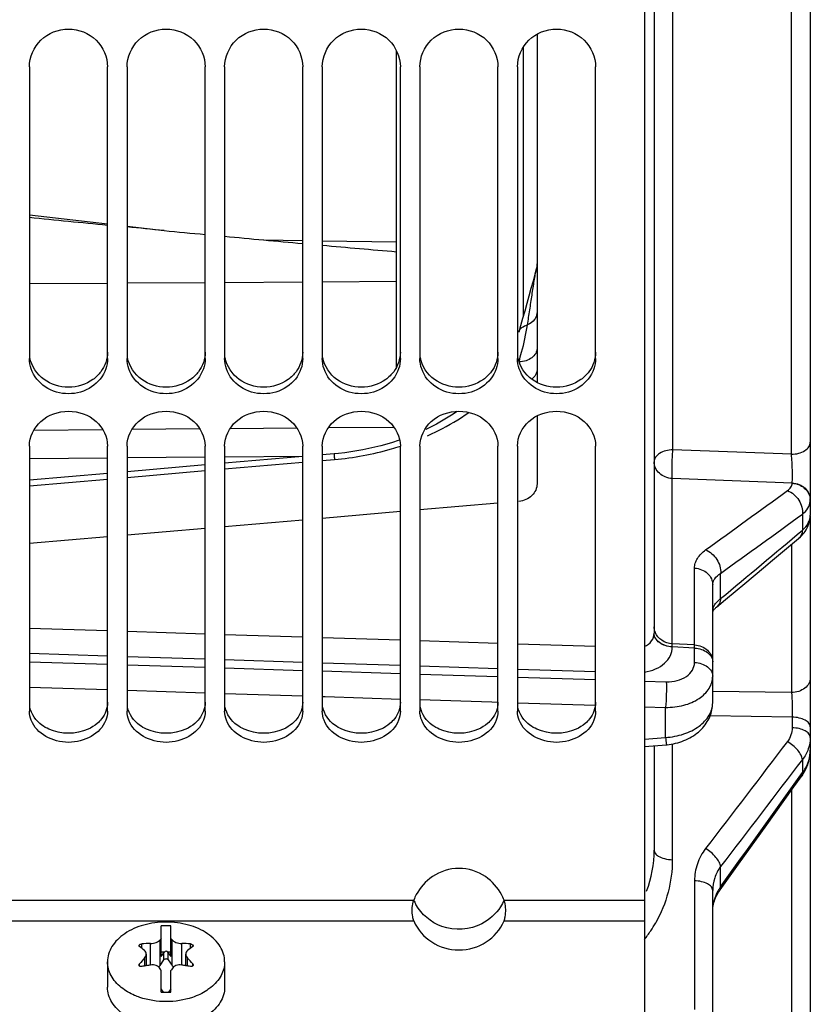
# Model space of a CAD drawing. Units: millimetres. Extents: x 0 to 594, y 0 to 420.
# Drawn here: x 100 to 120, y 222 to 248 of the extents above; entities that cross this region are included whole.
import ezdxf

# ---------------------------------------------------------------- set-up
doc = ezdxf.new("R2010")
doc.units = ezdxf.units.MM
doc.header["$LTSCALE"] = 32.67
doc.layers.get('0').update_dxf_attribs({"linetype": 'CONTINUOUS'})
for name, color, linetype in [('02___PRT_ALL_AXES', 7, 'CONTINUOUS'), ('AXES', 7, 'CONTINUOUS'), ('SOLIDES', 7, 'CONTINUOUS')]:
    doc.layers.add(name, color=color, linetype=linetype)

msp = doc.modelspace()

# ---------------------------------------------------------------- linework, layer by layer
at = {"color": 7, "linetype": 'CONTINUOUS'}
for p, q in [((115.718594, 318.747245), (115.718594, 221.992421)), ((99.968594, 246.335489), (99.968594, 238.865321)), ((101.968594, 238.865321), (101.968594, 246.335489)), ((102.468594, 246.335489), (102.468594, 238.865321)), ((104.468594, 238.865321), (104.468594, 246.335489)), ((104.968594, 246.335489), (104.968594, 238.865321)), ((106.968594, 238.865321), (106.968594, 246.335489)), ((107.468594, 246.335489), (107.468594, 238.865321)), ((109.468594, 238.865321), (109.468594, 246.335489)), ((109.968594, 246.335489), (109.968594, 238.865321)), ((111.968594, 238.865321), (111.968594, 246.335489)), ((112.468594, 246.335489), (112.468594, 238.865321)), ((114.468594, 238.865321), (114.468594, 246.335489)), ((99.968594, 236.626533), (99.968594, 229.843671)), ((101.968594, 229.843671), (101.968594, 236.626533)), ((102.468594, 236.626533), (102.468594, 229.843671)), ((104.468594, 229.843671), (104.468594, 236.626533)), ((104.968594, 236.626533), (104.968594, 229.843671)), ((106.968594, 229.843671), (106.968594, 236.626533)), ((107.468594, 236.626533), (107.468594, 229.843671)), ((109.468594, 229.843671), (109.468594, 236.626533)), ((109.968594, 236.626533), (109.968594, 229.843671)), ((111.968594, 229.843671), (111.968594, 236.626533)), ((112.468594, 236.626533), (112.468594, 229.843671)), ((114.468594, 229.843671), (114.468594, 236.626533)), ((103.343594, 223.556151), (103.343594, 224.341062)), ((103.593594, 223.556151), (103.593594, 224.341062)), ((102.961969, 223.624022), (102.961969, 223.325097)), ((103.425641, 223.668578), (103.343594, 223.668578)), ((103.343594, 223.556151), (103.41195, 223.655686)), ((103.593594, 223.668578), (103.511547, 223.668578)), ((103.525238, 223.655686), (103.593594, 223.556151)), ((103.975219, 223.325099), (103.975219, 223.624022)), ((103.316858, 223.333687), (103.41195, 223.472151)), ((103.525238, 223.472151), (103.62033, 223.333687)), ((103.343594, 222.645745), (103.343594, 223.199557)), ((103.593594, 222.645745), (103.593594, 223.199557)), ((103.40274, 222.645809), (103.343594, 222.731932)), ((103.343594, 222.645745), (103.40274, 222.645809)), ((103.40274, 222.645809), (103.534448, 222.645809)), ((103.593594, 222.731932), (103.534448, 222.645809)), ((103.534448, 222.645809), (103.593594, 222.645745))]:
    msp.add_line(p, q, dxfattribs=at)
at = {"color": 9, "linetype": 'CONTINUOUS'}
for p, q in [((97.125064, 225.005323), (109.812124, 225.005323)), ((112.125064, 225.005323), (115.718594, 225.005323)), ((97.12543, 224.474471), (109.811758, 224.474471)), ((112.12543, 224.474471), (115.718594, 224.474471)), ((102.844343, 223.772763), (102.844343, 223.88255)), ((103.068493, 223.341575), (103.068493, 223.893205)), ((103.316858, 223.333687), (103.316858, 223.990569)), ((103.62033, 223.333687), (103.62033, 223.990569)), ((103.868695, 223.341575), (103.868695, 223.893205)), ((104.092845, 223.772763), (104.092845, 223.88255)), ((103.41195, 223.472151), (103.41195, 223.655686)), ((103.525238, 223.472151), (103.525238, 223.655686)), ((102.787699, 223.317217), (102.787699, 223.370906)), ((102.916757, 223.520025), (102.916757, 223.317416)), ((104.020431, 223.317413), (104.020431, 223.520025)), ((104.149489, 223.317219), (104.149489, 223.370906))]:
    msp.add_line(p, q, dxfattribs=at)
at = {"color": 7, "linetype": 'CONTINUOUS'}
for centre, radius, start, end in [((111.04157, 224.518592), 1.322287, 151.8021446, 158.4016244), ((110.89577, 224.518649), 1.322125, 21.5985021, 28.1810569), ((103.468594, 220.899518), 3.443814, 87.9198799, 92.0801201), ((100.735754, 221.065682), 3.431378, 50.5350959, 53.2736083), ((103.19398, 218.890252), 5.004526, 91.4368253, 94.0061748), ((106.189688, 221.704963), 3.671123, 140.8290873, 141.4944566), ((100.7475, 221.704963), 3.671123, 38.5055434, 39.1709127), ((103.743208, 218.890252), 5.004526, 85.9938252, 88.5631747), ((106.152698, 221.127847), 3.35241, 126.6941316, 129.4971642), ((107.345354, 219.556814), 5.943022, 138.1742087, 140.0755838), ((103.807858, 218.204035), 5.190467, 99.3793486, 100.6979611), ((103.809617, 218.193466), 5.201182, 98.1920445, 99.3794844), ((103.127571, 218.193466), 5.201182, 80.6205213, 81.8079556), ((103.12933, 218.204035), 5.190467, 79.3020389, 80.6206571), ((99.65866, 219.61465), 5.854656, 39.9100658, 41.8401416), ((97.599428, 219.790651), 6.679527, 30.6872379, 31.1336748), ((109.33776, 219.790651), 6.679527, 148.8663252, 149.3127621)]:
    msp.add_arc(centre, radius, start, end, dxfattribs=at)
at = {"color": 9, "linetype": 'CONTINUOUS'}
msp.add_arc((110.835774, 225.428956), 1.107847, 202.4819688, 208.8725933, dxfattribs=at)
at = {"color": 7, "linetype": 'CONTINUOUS'}
for centre, major_axis, ratio, start_param, end_param in [((110.968594, 224.929177), (1.25, 0), 0.960250124, -2.753068437, -0.388524217), ((103.468594, 223.60442), (0, 0.088321), 0.70764486, -0.757693784, 0.757693784)]:
    msp.add_ellipse(centre, major_axis=major_axis, ratio=ratio, start_param=start_param, end_param=end_param, dxfattribs=at)
for points, knots in [([(99.968594, 246.335489), (99.968594, 246.582052), (100.195144, 247.100325), (100.968594, 247.396503), (101.742044, 247.100325), (101.968594, 246.582052), (101.968594, 246.335489)], [0, 0, 0, 0, 0.246399696, 0.5, 0.753600304, 1, 1, 1, 1]), ([(102.468594, 246.335489), (102.468594, 246.582052), (102.695144, 247.100325), (103.468594, 247.396503), (104.242044, 247.100325), (104.468594, 246.582052), (104.468594, 246.335489)], [0, 0, 0, 0, 0.246399696, 0.5, 0.753600304, 1, 1, 1, 1]), ([(104.968594, 246.335489), (104.968594, 246.582052), (105.195144, 247.100325), (105.968594, 247.396503), (106.742044, 247.100325), (106.968594, 246.582052), (106.968594, 246.335489)], [0, 0, 0, 0, 0.246399696, 0.5, 0.753600304, 1, 1, 1, 1]), ([(107.468594, 246.335489), (107.468594, 246.582052), (107.695144, 247.100325), (108.468594, 247.396503), (109.242044, 247.100325), (109.468594, 246.582052), (109.468594, 246.335489)], [0, 0, 0, 0, 0.246399696, 0.5, 0.753600304, 1, 1, 1, 1]), ([(109.968594, 246.335489), (109.968594, 246.582052), (110.195144, 247.100325), (110.968594, 247.396503), (111.742044, 247.100325), (111.968594, 246.582052), (111.968594, 246.335489)], [0, 0, 0, 0, 0.246399696, 0.5, 0.753600304, 1, 1, 1, 1]), ([(112.468594, 246.335489), (112.468594, 246.582052), (112.695144, 247.100325), (113.468594, 247.396503), (114.242044, 247.100325), (114.468594, 246.582052), (114.468594, 246.335489)], [0, 0, 0, 0, 0.246399696, 0.5, 0.753600304, 1, 1, 1, 1]), ([(101.92275, 238.597491), (101.859077, 238.413751), (101.584972, 238.076551), (100.968594, 237.905583), (100.352216, 238.076551), (100.078111, 238.413751), (100.014437, 238.597491)], [0, 0, 0, 0, 0.242684705, 0.5, 0.757315295, 1, 1, 1, 1]), ([(104.42275, 238.597491), (104.359077, 238.413751), (104.084972, 238.076551), (103.468594, 237.905583), (102.852216, 238.076551), (102.578111, 238.413751), (102.514437, 238.597491)], [0, 0, 0, 0, 0.242684705, 0.5, 0.757315295, 1, 1, 1, 1]), ([(106.92275, 238.597491), (106.859077, 238.413751), (106.584972, 238.076551), (105.968594, 237.905583), (105.352216, 238.076551), (105.078111, 238.413751), (105.014437, 238.597491)], [0, 0, 0, 0, 0.242684705, 0.5, 0.757315295, 1, 1, 1, 1]), ([(109.42275, 238.597491), (109.359077, 238.413751), (109.084972, 238.076551), (108.468594, 237.905583), (107.852216, 238.076551), (107.578111, 238.413751), (107.514437, 238.597491)], [0, 0, 0, 0, 0.242684705, 0.5, 0.757315295, 1, 1, 1, 1]), ([(111.92275, 238.597491), (111.859077, 238.413751), (111.584972, 238.076551), (110.968594, 237.905583), (110.352216, 238.076551), (110.078111, 238.413751), (110.014437, 238.597491)], [0, 0, 0, 0, 0.242684705, 0.5, 0.757315295, 1, 1, 1, 1]), ([(114.42275, 238.597491), (114.359077, 238.413751), (114.084972, 238.076551), (113.468594, 237.905583), (112.852216, 238.076551), (112.578111, 238.413751), (112.514437, 238.597491)], [0, 0, 0, 0, 0.242684705, 0.5, 0.757315295, 1, 1, 1, 1]), ([(99.968594, 236.626533), (99.968594, 236.857512), (100.214545, 237.35037), (100.968594, 237.602119), (101.722643, 237.35037), (101.968594, 236.857512), (101.968594, 236.626533)], [0, 0, 0, 0, 0.239472708, 0.5, 0.760527292, 1, 1, 1, 1]), ([(102.468594, 236.626533), (102.468594, 236.857512), (102.714545, 237.35037), (103.468594, 237.602119), (104.222643, 237.35037), (104.468594, 236.857512), (104.468594, 236.626533)], [0, 0, 0, 0, 0.239472708, 0.5, 0.760527292, 1, 1, 1, 1]), ([(104.968594, 236.626533), (104.968594, 236.857512), (105.214545, 237.35037), (105.968594, 237.602119), (106.722643, 237.35037), (106.968594, 236.857512), (106.968594, 236.626533)], [0, 0, 0, 0, 0.239472708, 0.5, 0.760527292, 1, 1, 1, 1]), ([(107.468594, 236.626533), (107.468594, 236.857512), (107.714545, 237.35037), (108.468594, 237.602119), (109.222643, 237.35037), (109.468594, 236.857512), (109.468594, 236.626533)], [0, 0, 0, 0, 0.239472708, 0.5, 0.760527292, 1, 1, 1, 1]), ([(109.968594, 236.626533), (109.968594, 236.857512), (110.214545, 237.35037), (110.968594, 237.602119), (111.722643, 237.35037), (111.968594, 236.857512), (111.968594, 236.626533)], [0, 0, 0, 0, 0.239472708, 0.5, 0.760527292, 1, 1, 1, 1]), ([(112.468594, 236.626533), (112.468594, 236.857512), (112.714545, 237.35037), (113.468594, 237.602119), (114.222643, 237.35037), (114.468594, 236.857512), (114.468594, 236.626533)], [0, 0, 0, 0, 0.239472708, 0.5, 0.760527292, 1, 1, 1, 1]), ([(112.06117, 225.143035), (111.963937, 225.324486), (111.659042, 225.67317), (110.968871, 225.892015), (110.278568, 225.67346), (109.97351, 225.324842), (109.87621, 225.143396)], [0, 0, 0, 0, 0.232024342, 0.499973362, 0.767945331, 1, 1, 1, 1]), ([(109.811758, 224.474471), (109.797918, 224.506937), (109.762672, 224.665177), (109.765153, 224.831695), (109.795756, 224.953596)], [0, 0, 0, 0, 0.219241043, 1, 1, 1, 1]), ([(109.795756, 224.953596), (109.798029, 224.96265), (109.802896, 224.980089), (109.808887, 224.997183), (109.812124, 225.005323)], [0, 0, 0, 0, 0.515884689, 1, 1, 1, 1]), ([(112.141432, 224.953596), (112.139159, 224.96265), (112.134292, 224.980089), (112.128301, 224.997183), (112.125064, 225.005323)], [0, 0, 0, 0, 0.515884803, 1, 1, 1, 1]), ([(112.12543, 224.474471), (112.13927, 224.506937), (112.174516, 224.665177), (112.172035, 224.831695), (112.141432, 224.953596)], [0, 0, 0, 0, 0.219240976, 1, 1, 1, 1]), ([(102.787699, 223.815933), (102.785958, 223.817229), (102.779982, 223.822439), (102.776394, 223.830569), (102.776396, 223.836333)], [0, 0, 0, 0, 0.273579587, 1, 1, 1, 1]), ([(102.776396, 223.836333), (102.776398, 223.841951), (102.782918, 223.858342), (102.808223, 223.875696), (102.831593, 223.881656), (102.844343, 223.88255)], [0, 0, 0, 0, 0.19159164, 0.564100881, 1, 1, 1, 1]), ([(103.068493, 223.893205), (103.118336, 223.894458), (103.191255, 223.907786), (103.273148, 223.948537), (103.305085, 223.975773), (103.316858, 223.990569)], [0, 0, 0, 0, 0.547562718, 0.792336159, 1, 1, 1, 1]), ([(103.62033, 223.990569), (103.632105, 223.975771), (103.664044, 223.948533), (103.745939, 223.907785), (103.818855, 223.894458), (103.868695, 223.893205)], [0, 0, 0, 0, 0.207692173, 0.452466323, 1, 1, 1, 1]), ([(104.092845, 223.88255), (104.101439, 223.881947), (104.128164, 223.877266), (104.16079, 223.856093), (104.160792, 223.836329)], [0, 0, 0, 0, 0.303586841, 1, 1, 1, 1]), ([(104.160792, 223.836329), (104.160793, 223.830566), (104.157205, 223.822437), (104.151229, 223.817229), (104.149489, 223.815933)], [0, 0, 0, 0, 0.726420952, 1, 1, 1, 1]), ([(102.961969, 223.624022), (102.961969, 223.640945), (102.953758, 223.676176), (102.930463, 223.703476), (102.916757, 223.714754)], [0, 0, 0, 0, 0.488087922, 1, 1, 1, 1]), ([(102.916757, 223.520025), (102.93037, 223.535226), (102.952622, 223.567392), (102.961969, 223.605992), (102.961969, 223.624022)], [0, 0, 0, 0, 0.530900465, 1, 1, 1, 1]), ([(103.425641, 223.668578), (103.424241, 223.667679), (103.419097, 223.664062), (103.414569, 223.6595), (103.41195, 223.655686)], [0, 0, 0, 0, 0.26444002, 1, 1, 1, 1]), ([(103.525238, 223.655686), (103.524395, 223.656914), (103.52053, 223.661893), (103.515588, 223.665982), (103.511547, 223.668578)], [0, 0, 0, 0, 0.236767543, 1, 1, 1, 1]), ([(104.020431, 223.714754), (104.006725, 223.703476), (103.98343, 223.676176), (103.975219, 223.640946), (103.975219, 223.624022)], [0, 0, 0, 0, 0.511908192, 1, 1, 1, 1]), ([(103.975219, 223.624022), (103.975219, 223.605992), (103.984566, 223.567392), (104.006818, 223.535226), (104.020431, 223.520025)], [0, 0, 0, 0, 0.46909575, 1, 1, 1, 1]), ([(102.776396, 223.342613), (102.776396, 223.345042), (102.777456, 223.355329), (102.782661, 223.364887), (102.787699, 223.370906)], [0, 0, 0, 0, 0.236368408, 1, 1, 1, 1]), ([(102.844343, 223.304289), (102.836031, 223.302719), (102.819535, 223.301999), (102.796936, 223.308592), (102.780369, 223.322785), (102.776397, 223.336268), (102.776396, 223.342613)], [0, 0, 0, 0, 0.287852935, 0.551672168, 0.784106911, 1, 1, 1, 1]), ([(103.316858, 223.24421), (103.30587, 223.262401), (103.275615, 223.295959), (103.193244, 223.342068), (103.117189, 223.348586), (103.068493, 223.341575)], [0, 0, 0, 0, 0.227820582, 0.472574564, 1, 1, 1, 1]), ([(103.316858, 223.333687), (103.314181, 223.329788), (103.302227, 223.314011), (103.287516, 223.30041), (103.275471, 223.291392)], [0, 0, 0, 0, 0.239126807, 1, 1, 1, 1]), ([(103.525238, 223.472151), (103.519734, 223.480166), (103.501293, 223.492952), (103.468595, 223.49865), (103.435896, 223.492952), (103.417454, 223.480166), (103.41195, 223.472151)], [0, 0, 0, 0, 0.230039585, 0.499996303, 0.769949346, 1, 1, 1, 1]), ([(103.868695, 223.341575), (103.82, 223.348585), (103.743947, 223.342069), (103.661576, 223.295962), (103.631319, 223.262403), (103.62033, 223.24421)], [0, 0, 0, 0, 0.527413551, 0.772151512, 1, 1, 1, 1]), ([(103.661767, 223.291355), (103.65762, 223.294458), (103.642204, 223.306869), (103.628603, 223.32164), (103.62033, 223.333687)], [0, 0, 0, 0, 0.261668134, 1, 1, 1, 1]), ([(104.160792, 223.342608), (104.160791, 223.336263), (104.156817, 223.322782), (104.14025, 223.308591), (104.117651, 223.301999), (104.101157, 223.302719), (104.092845, 223.304289)], [0, 0, 0, 0, 0.215881638, 0.448327988, 0.712159051, 1, 1, 1, 1]), ([(104.149489, 223.370906), (104.15126, 223.368791), (104.157298, 223.360505), (104.160794, 223.350117), (104.160792, 223.342608)], [0, 0, 0, 0, 0.268682216, 1, 1, 1, 1])]:
    msp.add_open_spline(points, degree=3, knots=knots, dxfattribs=at)
at = {"color": 3, "linetype": 'CONTINUOUS'}
for points in [[(101.968594, 239.027643), (101.968594, 238.851056), (101.902934, 238.667853), (101.797312, 238.526337)], [(104.468594, 239.027643), (104.468594, 238.851056), (104.402934, 238.667853), (104.297312, 238.526337)], [(106.968594, 239.027643), (106.968594, 238.851056), (106.902934, 238.667853), (106.797312, 238.526337)], [(109.468594, 239.027643), (109.468594, 238.851056), (109.402934, 238.667853), (109.297312, 238.526337)], [(111.968594, 239.027643), (111.968594, 238.851056), (111.902934, 238.667853), (111.797312, 238.526337)], [(114.468594, 239.027643), (114.468594, 238.851056), (114.402934, 238.667853), (114.297312, 238.526337)], [(100.343147, 238.328489), (100.161306, 238.457664), (100.019315, 238.671273), (99.980639, 238.890946)], [(102.843147, 238.328489), (102.661306, 238.457664), (102.519315, 238.671273), (102.480639, 238.890946)], [(105.343147, 238.328489), (105.161306, 238.457664), (105.019315, 238.671273), (104.980639, 238.890946)], [(107.843147, 238.328489), (107.661306, 238.457664), (107.519315, 238.671273), (107.480639, 238.890946)], [(110.343147, 238.328489), (110.161306, 238.457664), (110.019315, 238.671273), (109.980639, 238.890946)], [(112.843147, 238.328489), (112.661306, 238.457664), (112.519315, 238.671273), (112.480639, 238.890946)], [(101.797312, 238.526337), (101.740756, 238.450562), (101.671125, 238.383247), (101.594041, 238.328489)], [(104.297312, 238.526337), (104.240756, 238.450562), (104.171125, 238.383247), (104.094041, 238.328489)], [(106.797312, 238.526337), (106.740756, 238.450562), (106.671125, 238.383247), (106.594041, 238.328489)], [(109.297312, 238.526337), (109.240756, 238.450562), (109.171125, 238.383247), (109.094041, 238.328489)], [(111.797312, 238.526337), (111.740756, 238.450562), (111.671125, 238.383247), (111.594041, 238.328489)], [(114.297312, 238.526337), (114.240756, 238.450562), (114.171125, 238.383247), (114.094041, 238.328489)], [(101.594041, 238.328489), (101.415893, 238.201937), (100.968594, 238.062182), (100.521295, 238.201937), (100.343147, 238.328489)], [(104.094041, 238.328489), (103.915893, 238.201937), (103.468594, 238.062182), (103.021295, 238.201937), (102.843147, 238.328489)], [(106.594041, 238.328489), (106.415893, 238.201937), (105.968594, 238.062182), (105.521295, 238.201937), (105.343147, 238.328489)], [(109.094041, 238.328489), (108.915893, 238.201937), (108.468594, 238.062182), (108.021295, 238.201937), (107.843147, 238.328489)], [(111.594041, 238.328489), (111.415893, 238.201937), (110.968594, 238.062182), (110.521295, 238.201937), (110.343147, 238.328489)], [(114.094041, 238.328489), (113.915893, 238.201937), (113.468594, 238.062182), (113.021295, 238.201937), (112.843147, 238.328489)], [(101.471455, 229.378105), (101.166672, 229.238486), (100.770516, 229.238486), (100.465733, 229.378105)], [(101.703076, 229.524772), (101.633905, 229.465052), (101.554537, 229.416164), (101.471455, 229.378105)], [(103.971455, 229.378105), (103.666672, 229.238486), (103.270516, 229.238486), (102.965733, 229.378105)], [(104.203076, 229.524772), (104.133905, 229.465052), (104.054537, 229.416164), (103.971455, 229.378105)], [(106.471455, 229.378105), (106.166672, 229.238486), (105.770516, 229.238486), (105.465733, 229.378105)], [(106.703076, 229.524772), (106.633905, 229.465052), (106.554537, 229.416164), (106.471455, 229.378105)], [(108.971455, 229.378105), (108.666672, 229.238486), (108.270516, 229.238486), (107.965733, 229.378105)], [(109.203076, 229.524772), (109.133905, 229.465052), (109.054537, 229.416164), (108.971455, 229.378105)], [(111.471455, 229.378105), (111.166672, 229.238486), (110.770516, 229.238486), (110.465733, 229.378105)], [(111.703076, 229.524772), (111.633905, 229.465052), (111.554537, 229.416164), (111.471455, 229.378105)], [(113.971455, 229.378105), (113.666672, 229.238486), (113.270516, 229.238486), (112.965733, 229.378105)], [(114.203076, 229.524772), (114.133905, 229.465052), (114.054537, 229.416164), (113.971455, 229.378105)]]:
    msp.add_open_spline(points, degree=3, dxfattribs=at)
at = {"color": 7, "linetype": 'CONTINUOUS'}
for points in [[(100.014437, 238.597491), (99.98478, 238.683073), (99.968594, 238.774746), (99.968594, 238.865321)], [(101.968594, 238.865321), (101.968594, 238.774746), (101.952408, 238.683073), (101.92275, 238.597491)], [(102.514437, 238.597491), (102.48478, 238.683073), (102.468594, 238.774746), (102.468594, 238.865321)], [(104.468594, 238.865321), (104.468594, 238.774746), (104.452408, 238.683073), (104.42275, 238.597491)], [(105.014437, 238.597491), (104.98478, 238.683073), (104.968594, 238.774746), (104.968594, 238.865321)], [(106.968594, 238.865321), (106.968594, 238.774746), (106.952408, 238.683073), (106.92275, 238.597491)], [(107.514437, 238.597491), (107.48478, 238.683073), (107.468594, 238.774746), (107.468594, 238.865321)], [(109.468594, 238.865321), (109.468594, 238.774746), (109.452408, 238.683073), (109.42275, 238.597491)], [(110.014437, 238.597491), (109.98478, 238.683073), (109.968594, 238.774746), (109.968594, 238.865321)], [(111.968594, 238.865321), (111.968594, 238.774746), (111.952408, 238.683073), (111.92275, 238.597491)], [(112.514437, 238.597491), (112.48478, 238.683073), (112.468594, 238.774746), (112.468594, 238.865321)], [(114.468594, 238.865321), (114.468594, 238.774746), (114.452408, 238.683073), (114.42275, 238.597491)], [(100.014437, 229.60499), (99.985058, 229.68049), (99.968594, 229.762656), (99.968594, 229.843671)], [(101.968594, 229.843671), (101.968594, 229.762656), (101.95213, 229.68049), (101.92275, 229.60499)], [(102.514437, 229.60499), (102.485058, 229.68049), (102.468594, 229.762656), (102.468594, 229.843671)], [(104.468594, 229.843671), (104.468594, 229.762656), (104.45213, 229.68049), (104.42275, 229.60499)], [(105.014437, 229.60499), (104.985058, 229.68049), (104.968594, 229.762656), (104.968594, 229.843671)], [(106.968594, 229.843671), (106.968594, 229.762656), (106.95213, 229.68049), (106.92275, 229.60499)], [(107.514437, 229.60499), (107.485058, 229.68049), (107.468594, 229.762656), (107.468594, 229.843671)], [(109.468594, 229.843671), (109.468594, 229.762656), (109.45213, 229.68049), (109.42275, 229.60499)], [(110.014437, 229.60499), (109.985058, 229.68049), (109.968594, 229.762656), (109.968594, 229.843671)], [(111.968594, 229.843671), (111.968594, 229.762656), (111.95213, 229.68049), (111.92275, 229.60499)], [(112.514437, 229.60499), (112.485058, 229.68049), (112.468594, 229.762656), (112.468594, 229.843671)], [(114.468594, 229.843671), (114.468594, 229.762656), (114.45213, 229.68049), (114.42275, 229.60499)], [(101.92275, 229.60499), (101.788796, 229.260749), (100.968594, 228.822115), (100.148392, 229.260749), (100.014437, 229.60499)], [(104.42275, 229.60499), (104.288796, 229.260749), (103.468594, 228.822115), (102.648392, 229.260749), (102.514437, 229.60499)], [(106.92275, 229.60499), (106.788796, 229.260749), (105.968594, 228.822115), (105.148392, 229.260749), (105.014437, 229.60499)], [(109.42275, 229.60499), (109.288796, 229.260749), (108.468594, 228.822115), (107.648392, 229.260749), (107.514437, 229.60499)], [(111.92275, 229.60499), (111.788796, 229.260749), (110.968594, 228.822115), (110.148392, 229.260749), (110.014437, 229.60499)], [(114.42275, 229.60499), (114.288796, 229.260749), (113.468594, 228.822115), (112.648392, 229.260749), (112.514437, 229.60499)]]:
    msp.add_open_spline(points, degree=3, dxfattribs=at)
at = {"color": 3, "linetype": 'CONTINUOUS'}
for points, knots in [([(100.465733, 229.378105), (100.402988, 229.406848), (100.182145, 229.531583), (100.016466, 229.763477), (99.980639, 229.944814)], [0, 0, 0, 0, 0.271866801, 1, 1, 1, 1]), ([(101.968594, 230.066676), (101.968594, 229.916373), (101.886487, 229.7072), (101.74415, 229.560233), (101.703076, 229.524772)], [0, 0, 0, 0, 0.734737799, 1, 1, 1, 1]), ([(102.965733, 229.378105), (102.902988, 229.406848), (102.682145, 229.531583), (102.516466, 229.763477), (102.480639, 229.944814)], [0, 0, 0, 0, 0.271866801, 1, 1, 1, 1]), ([(104.468594, 230.066676), (104.468594, 229.916373), (104.386487, 229.7072), (104.24415, 229.560233), (104.203076, 229.524772)], [0, 0, 0, 0, 0.734737799, 1, 1, 1, 1]), ([(105.465733, 229.378105), (105.402988, 229.406848), (105.182145, 229.531583), (105.016466, 229.763477), (104.980639, 229.944814)], [0, 0, 0, 0, 0.271866801, 1, 1, 1, 1]), ([(106.968594, 230.066676), (106.968594, 229.916373), (106.886487, 229.7072), (106.74415, 229.560233), (106.703076, 229.524772)], [0, 0, 0, 0, 0.734737799, 1, 1, 1, 1]), ([(107.965733, 229.378105), (107.902988, 229.406848), (107.682145, 229.531583), (107.516466, 229.763477), (107.480639, 229.944814)], [0, 0, 0, 0, 0.271866801, 1, 1, 1, 1]), ([(109.468594, 230.066676), (109.468594, 229.916373), (109.386487, 229.7072), (109.24415, 229.560233), (109.203076, 229.524772)], [0, 0, 0, 0, 0.734737799, 1, 1, 1, 1]), ([(110.465733, 229.378105), (110.402988, 229.406848), (110.182145, 229.531583), (110.016466, 229.763477), (109.980639, 229.944814)], [0, 0, 0, 0, 0.271866801, 1, 1, 1, 1]), ([(111.968594, 230.066676), (111.968594, 229.916373), (111.886487, 229.7072), (111.74415, 229.560233), (111.703076, 229.524772)], [0, 0, 0, 0, 0.734737799, 1, 1, 1, 1]), ([(112.965733, 229.378105), (112.902988, 229.406848), (112.682145, 229.531583), (112.516466, 229.763477), (112.480639, 229.944814)], [0, 0, 0, 0, 0.271866801, 1, 1, 1, 1]), ([(114.468594, 230.066676), (114.468594, 229.916373), (114.386487, 229.7072), (114.24415, 229.560233), (114.203076, 229.524772)], [0, 0, 0, 0, 0.734737799, 1, 1, 1, 1])]:
    msp.add_open_spline(points, degree=3, knots=knots, dxfattribs=at)
at = {"color": 9, "linetype": 'CONTINUOUS'}
for points, knots in [([(111.556042, 224.397115), (111.252285, 224.240633), (110.53609, 224.188677), (110.006137, 224.63911), (109.865638, 224.894017)], [0, 0, 0, 0, 0.54000808, 1, 1, 1, 1]), ([(112.125064, 225.005323), (112.100207, 224.945245), (111.969944, 224.695756), (111.747799, 224.4959), (111.556042, 224.397115)], [0, 0, 0, 0, 0.23160613, 1, 1, 1, 1])]:
    msp.add_open_spline(points, degree=3, knots=knots, dxfattribs=at)
at = {"layer": '02___PRT_ALL_AXES', "color": 7, "linetype": 'CONTINUOUS'}
for p, q in [((101.968594, 223.42383), (101.968594, 222.776972)), ((104.968594, 223.42383), (104.968594, 222.776972))]:
    msp.add_line(p, q, dxfattribs=at)
for points, knots in [([(104.968594, 223.42383), (104.968594, 223.490759), (104.948238, 223.628183), (104.859436, 223.822603), (104.717362, 223.999869), (104.457162, 224.211704), (104.034357, 224.394334), (103.468594, 224.467294), (102.902831, 224.394334), (102.480026, 224.211704), (102.219826, 223.999869), (102.077752, 223.822603), (101.98895, 223.628183), (101.968594, 223.490759), (101.968594, 223.42383)], [0, 0, 0, 0, 0.050451763, 0.103032176, 0.159342653, 0.220179331, 0.354453548, 0.5, 0.645546452, 0.779820669, 0.840657347, 0.896967825, 0.949548237, 1, 1, 1, 1]), ([(102.319527, 222.769152), (102.215334, 222.853465), (102.080176, 223.004419), (101.984538, 223.242931), (101.968594, 223.36439), (101.968594, 223.42383)], [0, 0, 0, 0, 0.525773051, 0.766831319, 1, 1, 1, 1]), ([(104.968594, 223.42383), (104.968594, 223.36439), (104.95265, 223.242931), (104.857012, 223.004419), (104.721854, 222.853465), (104.617661, 222.769152)], [0, 0, 0, 0, 0.233168681, 0.474226949, 1, 1, 1, 1]), ([(104.968594, 222.776972), (104.968594, 222.710044), (104.948238, 222.57262), (104.859436, 222.3782), (104.717362, 222.200934), (104.457162, 221.989099), (104.034357, 221.806468), (103.468594, 221.733509), (102.902831, 221.806468), (102.480026, 221.989099), (102.219826, 222.200934), (102.077752, 222.3782), (101.98895, 222.57262), (101.968594, 222.710044), (101.968594, 222.776972)], [0, 0, 0, 0, 0.050451763, 0.103032176, 0.159342653, 0.220179331, 0.354453548, 0.5, 0.645546452, 0.779820669, 0.840657347, 0.896967825, 0.949548237, 1, 1, 1, 1]), ([(102.795397, 222.513668), (102.75051, 222.528973), (102.582019, 222.593694), (102.423006, 222.685417), (102.319527, 222.769152)], [0, 0, 0, 0, 0.26268003, 1, 1, 1, 1]), ([(104.617661, 222.769152), (104.584308, 222.742163), (104.438101, 222.635824), (104.272094, 222.558098), (104.141791, 222.513668)], [0, 0, 0, 0, 0.237598913, 1, 1, 1, 1])]:
    msp.add_open_spline(points, degree=3, knots=knots, dxfattribs=at)
msp.add_open_spline([(104.141791, 222.513668), (103.926667, 222.440315), (103.468594, 222.370347), (103.010521, 222.440315), (102.795397, 222.513668)], degree=3, dxfattribs=at)
at = {"layer": 'AXES', "color": 7, "linetype": 'CONTINUOUS'}
for p, q in [((115.968594, 294.15908), (115.968594, 231.835199)), ((119.968594, 291.137632), (119.968594, 234.856648)), ((112.968594, 247.166546), (112.968594, 238.252836)), ((112.968594, 237.395142), (112.968594, 235.6603)), ((107.771804, 236.42621), (107.468594, 236.400057)), ((104.468594, 236.141541), (102.468594, 235.969677)), ((106.968594, 236.356929), (104.968594, 236.184594)), ((101.968594, 235.926774), (99.968594, 235.755332)), ((111.968597, 235.162632), (109.968595, 234.989402)), ((109.468597, 234.946149), (107.468595, 234.773353)), ((106.968597, 234.730206), (104.968597, 234.557823)), ((119.968594, 234.838408), (119.968594, 220.119667)), ((104.468599, 234.514777), (102.4686, 234.34281)), ((101.9686, 234.299874), (99.9686, 234.128371)), ((119.462104, 234.087142), (119.66821, 234.259363)), ((117.468594, 230.052472), (117.468594, 233.069526)), ((115.718594, 228.935594), (116.284575, 228.98075)), ((115.968594, 228.95554), (115.968594, 226.285924)), ((119.967968, 228.804524), (119.968218, 228.812786)), ((119.547735, 227.898707), (119.758878, 228.1932)), ((118.852239, 226.929426), (119.547735, 227.898707)), ((118.130713, 225.924774), (118.852239, 226.929426)), ((117.656901, 225.265509), (118.130713, 225.924774)), ((117.468594, 220.935017), (117.468594, 225.24935))]:
    msp.add_line(p, q, dxfattribs=at)
at = {"layer": 'AXES', "color": 9, "linetype": 'CONTINUOUS'}
for p, q in [((119.486044, 236.414753), (119.486044, 289.579526)), ((116.451144, 236.52878), (116.451144, 289.465499)), ((119.486044, 236.414753), (116.451144, 236.52878)), ((104.968596, 236.038413), (106.968596, 236.210743)), ((107.468595, 236.253882), (107.77993, 236.280755)), ((102.468595, 235.823505), (104.468594, 235.995387)), ((99.968596, 235.609154), (101.968596, 235.780591)), ((116.433716, 231.565398), (116.433716, 235.792655)), ((119.503272, 235.675252), (116.433716, 235.792655)), ((119.766932, 234.880569), (119.766932, 234.469185)), ((119.486044, 234.107146), (119.486044, 230.314603)), ((117.003472, 231.533519), (117.003472, 233.501486)), ((117.670262, 232.719759), (117.670262, 233.366807)), ((99.968594, 231.966971), (101.968594, 231.902386)), ((102.468595, 231.886274), (104.468595, 231.82197)), ((104.968594, 231.805929), (106.968593, 231.741907)), ((107.468594, 231.725936), (109.468595, 231.662197)), ((109.968596, 231.646297), (111.968597, 231.582841)), ((112.468597, 231.567013), (114.468596, 231.503841)), ((117.003472, 231.533519), (116.433716, 231.565398)), ((116.433716, 231.482502), (116.433716, 231.486138)), ((117.003472, 231.454253), (116.433716, 231.486138)), ((117.003472, 231.086586), (117.003472, 231.454253)), ((99.968595, 231.324873), (101.968595, 231.259312)), ((99.968595, 231.106041), (101.968595, 231.042261)), ((102.468595, 231.242957), (104.468595, 231.177675)), ((104.968594, 231.16139), (106.968594, 231.09639)), ((102.468595, 231.026352), (104.468595, 230.962854)), ((104.968595, 230.947015), (106.968595, 230.883801)), ((107.468594, 231.080176), (109.468595, 231.015458)), ((107.468594, 230.868034), (109.468594, 230.805105)), ((109.968595, 230.999314), (111.968596, 230.93488)), ((112.468596, 230.918806), (114.468596, 230.854656)), ((109.968595, 230.789408), (111.968595, 230.726765)), ((112.468596, 230.71114), (114.468596, 230.648783)), ((115.718595, 230.609927), (116.279647, 230.592517)), ((99.968594, 230.456224), (101.968594, 230.391477)), ((102.468595, 230.375325), (104.468595, 230.31086)), ((119.486044, 230.314603), (117.468823, 230.346148)), ((104.975928, 230.294543), (106.968594, 230.230597)), ((107.47333, 230.214436), (107.540251, 230.212294)), ((107.540251, 230.212294), (109.468594, 230.15069)), ((109.968595, 230.134751), (111.807863, 230.076242)), ((111.807863, 230.076242), (111.968597, 230.071139)), ((112.468597, 230.055271), (114.460737, 229.992194)), ((115.718596, 229.952483), (116.262218, 229.935349)), ((116.262218, 229.167617), (116.262218, 229.935349)), ((119.503472, 229.688169), (117.405037, 229.721986)), ((119.503472, 229.688169), (119.503472, 229.415468)), ((115.718596, 229.123917), (116.262218, 229.167617)), ((116.433716, 229.000169), (116.433716, 226.036511)), ((119.766932, 228.603061), (119.766932, 228.265954)), ((119.968259, 228.817004), (119.96822, 228.812814)), ((119.724799, 228.207142), (119.766932, 228.265954)), ((119.486044, 227.812704), (119.486044, 219.619972)), ((117.670261, 225.343368), (117.670262, 225.861667)), ((117.003472, 225.49875), (117.003472, 222.201654))]:
    msp.add_line(p, q, dxfattribs=at)
at = {"layer": 'AXES', "color": 7, "linetype": 'CONTINUOUS'}
for points in [[(112.968594, 241.295656), (112.968239, 241.277132), (112.967197, 241.25863), (112.96547, 241.240176), (112.96306, 241.221797), (112.959969, 241.203517), (112.956201, 241.185354), (112.951711, 241.167152)], [(112.951707, 241.167139), (112.91902, 241.044925), (112.866417, 240.849715), (112.813612, 240.655551), (112.76061, 240.462444), (112.707418, 240.270402), (112.654039, 240.079435), (112.600479, 239.889551), (112.546744, 239.700761), (112.501438, 239.542905)], [(110.923896, 237.511613), (110.895497, 237.491807), (110.774303, 237.412014), (110.650026, 237.334794), (110.522803, 237.260226), (110.392748, 237.188371), (110.26, 237.119304), (110.124709, 237.053095)], [(109.267166, 236.719032), (109.117985, 236.674373), (108.967418, 236.63298), (108.81563, 236.59489), (108.66276, 236.56013), (108.508973, 236.528732), (108.35443, 236.50072), (108.19925, 236.476109), (108.043583, 236.454917), (107.887626, 236.437161), (107.771804, 236.42621)], [(109.450934, 236.779556), (109.414802, 236.766914), (109.267166, 236.719032)], [(119.668308, 234.259445), (119.678461, 234.268045), (119.715398, 234.301381), (119.74953, 234.335481), (119.780875, 234.370207), (119.809549, 234.405519), (119.835705, 234.441457), (119.859367, 234.477918), (119.880577, 234.514818), (119.899452, 234.552224), (119.91599, 234.59002), (119.930215, 234.628119), (119.942207, 234.666632), (119.951955, 234.70545), (119.959457, 234.744471), (119.964741, 234.783804), (119.967786, 234.82341), (119.968593, 234.856648)], [(118.766458, 233.50599), (119.001216, 233.702089), (119.462104, 234.087142)], [(117.568275, 232.505424), (117.798655, 232.69778), (118.044921, 232.903404), (118.28831, 233.106648), (118.766458, 233.50599)], [(117.468594, 232.388049), (117.468881, 232.388862), (117.470606, 232.392954), (117.473455, 232.398741), (117.477615, 232.406133), (117.48329, 232.415084)], [(117.48329, 232.415084), (117.490589, 232.425428), (117.499491, 232.436876)], [(117.499491, 232.436876), (117.510068, 232.449319), (117.52235, 232.462624), (117.536181, 232.476495), (117.551482, 232.490777), (117.568275, 232.505424)], [(116.284576, 228.980751), (116.299426, 228.982009), (116.354053, 228.987866), (116.408741, 228.995686), (116.463484, 229.005513), (116.518121, 229.017361), (116.572326, 229.031194), (116.626024, 229.047018), (116.679131, 229.064837), (116.731331, 229.084571), (116.782553, 229.106202), (116.83272, 229.129721), (116.881545, 229.155), (116.928963, 229.182006), (116.974915, 229.21071), (117.019159, 229.240955), (117.06162, 229.27267), (117.102281, 229.305829), (117.141007, 229.340303), (117.177743, 229.376014), (117.212471, 229.412922), (117.245129, 229.450938), (117.275685, 229.489996), (117.3041, 229.530028), (117.330319, 229.57092), (117.354311, 229.612588), (117.376054, 229.654952), (117.395513, 229.697893), (117.412674, 229.741307), (117.42753, 229.785107), (117.440075, 229.829175), (117.450317, 229.873413), (117.458267, 229.917717), (117.463939, 229.96195), (117.467365, 230.005994), (117.468593, 230.052395)], [(119.96822, 228.812814), (119.968356, 228.818579), (119.968474, 228.825157), (119.968551, 228.831663), (119.968589, 228.838108)], [(119.814702, 228.280009), (119.839531, 228.32484), (119.862255, 228.37051), (119.882841, 228.416932), (119.901261, 228.464022), (119.917491, 228.51169), (119.931508, 228.559839), (119.943293, 228.608371), (119.952836, 228.6572), (119.960131, 228.706231), (119.965174, 228.755373), (119.967968, 228.804524)], [(119.758878, 228.1932), (119.787802, 228.2361), (119.814702, 228.280009)], [(117.468595, 224.711208), (117.468744, 224.727113), (117.470623, 224.769756), (117.474633, 224.812249), (117.480733, 224.854511), (117.488886, 224.896492), (117.49906, 224.938166), (117.511215, 224.979469), (117.525308, 225.020327), (117.541299, 225.060693), (117.55914, 225.100499), (117.578779, 225.139678), (117.600168, 225.178179), (117.623253, 225.215943), (117.647968, 225.2529), (117.656903, 225.265512)]]:
    msp.add_lwpolyline(points, dxfattribs=at)
at = {"layer": 'AXES', "color": 9, "linetype": 'CONTINUOUS'}
for centre, radius, start, end in [((107.125449, 243.870684), 7.618095, 274.9284346, 286.1212874), ((107.194769, 243.60651), 7.345064, 286.1740154, 288.0353761), ((119.457344, 235.68358), 0.046676, 349.7231385, 355.2095138), ((119.589585, 235.237432), 0.378681, 2.2281994, 7.1020169), ((119.582889, 235.25208), 0.385706, 353.810283, 357.6108853), ((119.592954, 235.237589), 0.375309, 359.7577331, 2.2242407), ((119.580245, 235.252118), 0.388349, 357.6216099, 0.0082729), ((117.735947, 232.393478), 0.267353, 172.1397298, 179.9584281), ((116.3601, 232.001245), 0.392013, 198.2405204, 201.8116877), ((119.093393, 228.841213), 0.875201, 358.414932, 359.731289), ((119.106073, 228.841108), 0.862521, 359.7343003, 359.9992543), ((119.088685, 228.841358), 0.879911, 355.9010708, 358.1416109), ((119.092352, 228.841217), 0.876242, 358.1430394, 358.4165441), ((113.007056, 226.284299), 2.961539, 339.1710863, 0.0310066), ((118.677836, 224.655199), 1.220158, 145.6670672, 151.0303948), ((113.056827, 226.094043), 3.390592, 326.4004063, 330.4964379), ((112.998857, 226.13284), 3.460346, 321.8203728, 326.3965028)]:
    msp.add_arc(centre, radius, start, end, dxfattribs=at)
for points, knots in [([(112.725245, 239.724739), (112.744646, 239.853118), (112.783129, 240.108193), (112.831069, 240.42532), (112.869111, 240.674442), (112.89708, 240.853943), (112.919807, 240.997245), (112.93802, 241.100488), (112.946314, 241.146917), (112.951708, 241.167144)], [0, 0, 0, 0, 0.266755215, 0.529992516, 0.658958619, 0.784511407, 0.90325905, 0.956990756, 1, 1, 1, 1]), ([(112.968594, 240.044994), (112.968594, 240.012787), (112.956724, 239.946303), (112.887079, 239.821755), (112.793528, 239.755221), (112.725245, 239.72474)], [0, 0, 0, 0, 0.228836666, 0.468693226, 1, 1, 1, 1]), ([(112.501441, 239.542915), (112.514034, 239.586618), (112.577431, 239.67261), (112.672773, 239.711751), (112.725245, 239.724739)], [0, 0, 0, 0, 0.456932169, 1, 1, 1, 1]), ([(112.507354, 238.789404), (112.530467, 238.867639), (112.618215, 239.175591), (112.688246, 239.488954), (112.725245, 239.724739)], [0, 0, 0, 0, 0.254730855, 1, 1, 1, 1]), ([(112.968594, 239.121139), (112.968594, 239.077767), (112.941415, 238.984681), (112.836244, 238.875493), (112.686485, 238.801419), (112.570857, 238.780178), (112.510514, 238.776666)], [0, 0, 0, 0, 0.208500417, 0.442431776, 0.709430845, 1, 1, 1, 1]), ([(112.968594, 238.578096), (112.968594, 238.533271), (112.941124, 238.437443), (112.873554, 238.36666), (112.833691, 238.336535)], [0, 0, 0, 0, 0.472886349, 1, 1, 1, 1]), ([(110.163502, 236.889292), (110.257949, 236.93148), (110.623444, 237.104784), (110.973194, 237.311812), (111.219618, 237.484722)], [0, 0, 0, 0, 0.255740416, 1, 1, 1, 1]), ([(119.486044, 236.414756), (119.548619, 236.416095), (119.6682, 236.432169), (119.82461, 236.495811), (119.937281, 236.592444), (119.968594, 236.680839), (119.968594, 236.720979)], [0, 0, 0, 0, 0.302287415, 0.576104777, 0.806139542, 1, 1, 1, 1]), ([(107.771804, 236.426209), (107.770984, 236.42614), (107.771983, 236.421199), (107.770988, 236.415659), (107.772073, 236.402917), (107.772662, 236.386949), (107.774016, 236.366036), (107.776321, 236.330252), (107.778415, 236.301315), (107.77993, 236.280755)], [0, 0, 0, 0, 0.016941025, 0.066217227, 0.14763457, 0.26044488, 0.40356906, 0.575686026, 1, 1, 1, 1]), ([(116.451144, 236.52878), (116.388577, 236.52745), (116.269064, 236.5115), (116.11273, 236.448338), (116.00003, 236.352474), (115.968594, 236.264508), (115.968594, 236.224613)], [0, 0, 0, 0, 0.302923464, 0.577068453, 0.806890534, 1, 1, 1, 1]), ([(116.433716, 235.792655), (116.42957, 235.839793), (116.426516, 235.951664), (116.428774, 236.197224), (116.438568, 236.39553), (116.451144, 236.52878)], [0, 0, 0, 0, 0.192652806, 0.45509197, 1, 1, 1, 1]), ([(119.503857, 235.679682), (119.507874, 235.727266), (119.510817, 235.839736), (119.508352, 236.084945), (119.498548, 236.282456), (119.486044, 236.414753)], [0, 0, 0, 0, 0.194698477, 0.458204495, 1, 1, 1, 1]), ([(116.433716, 235.792655), (116.37216, 235.796383), (116.251498, 235.82331), (116.097877, 235.919057), (115.993593, 236.058656), (115.968594, 236.170457), (115.968594, 236.224613)], [0, 0, 0, 0, 0.266314113, 0.522812966, 0.766127954, 1, 1, 1, 1]), ([(119.382475, 235.483873), (119.416351, 235.508418), (119.474329, 235.562828), (119.501643, 235.639695), (119.503272, 235.675252)], [0, 0, 0, 0, 0.540284712, 1, 1, 1, 1]), ([(119.503272, 235.675252), (119.614797, 235.667219), (119.782768, 235.603831), (119.924468, 235.436259), (119.959073, 235.334737), (119.965361, 235.284251)], [0, 0, 0, 0, 0.518031299, 0.764292303, 1, 1, 1, 1]), ([(119.503857, 235.679682), (119.565348, 235.675956), (119.685734, 235.649322), (119.839181, 235.554697), (119.943516, 235.416618), (119.968592, 235.305787), (119.968592, 235.25219)], [0, 0, 0, 0, 0.267467524, 0.524441873, 0.767293937, 1, 1, 1, 1]), ([(119.382475, 235.483873), (119.500934, 235.438791), (119.701947, 235.262167), (119.780123, 235.003262), (119.766932, 234.880569)], [0, 0, 0, 0, 0.506692376, 1, 1, 1, 1]), ([(119.766932, 234.880569), (119.820822, 234.924833), (119.912657, 235.022057), (119.959743, 235.149595), (119.966346, 235.210493)], [0, 0, 0, 0, 0.532378415, 1, 1, 1, 1]), ([(119.766932, 234.469185), (119.826615, 234.522548), (119.926361, 234.637941), (119.968592, 234.787921), (119.968594, 234.856852)], [0, 0, 0, 0, 0.537349042, 1, 1, 1, 1]), ([(119.766931, 234.469186), (119.764111, 234.42821), (119.746309, 234.349262), (119.697309, 234.283707), (119.668307, 234.259446)], [0, 0, 0, 0, 0.520672289, 1, 1, 1, 1]), ([(117.003472, 233.501486), (117.003473, 233.543905), (117.016228, 233.631069), (117.095092, 233.803556), (117.203877, 233.907984), (117.285799, 233.967164)], [0, 0, 0, 0, 0.225979343, 0.461603838, 1, 1, 1, 1]), ([(117.285799, 233.967164), (117.40365, 233.922212), (117.603821, 233.746463), (117.682485, 233.489198), (117.670256, 233.366803)], [0, 0, 0, 0, 0.506279164, 1, 1, 1, 1]), ([(117.003472, 233.501486), (117.065028, 233.497759), (117.18569, 233.470831), (117.339311, 233.375084), (117.443595, 233.235485), (117.468594, 233.123684), (117.468594, 233.069528)], [0, 0, 0, 0, 0.266314869, 0.522813487, 0.766128203, 1, 1, 1, 1]), ([(117.468594, 233.069528), (117.468594, 233.097128), (117.47778, 233.154095), (117.535277, 233.266216), (117.612786, 233.330679), (117.670262, 233.366806)], [0, 0, 0, 0, 0.221796016, 0.454455487, 1, 1, 1, 1]), ([(117.471106, 232.430041), (117.474575, 232.455267), (117.50769, 232.57108), (117.596471, 232.662316), (117.670262, 232.719759)], [0, 0, 0, 0, 0.214021498, 1, 1, 1, 1]), ([(117.670256, 232.719754), (117.667608, 232.678388), (117.649989, 232.598657), (117.600613, 232.53244), (117.571355, 232.508012)], [0, 0, 0, 0, 0.520960277, 1, 1, 1, 1]), ([(116.433716, 231.5654), (116.339491, 231.571106), (116.156523, 231.626938), (116.028723, 231.774187), (115.996151, 231.855589)], [0, 0, 0, 0, 0.518455174, 1, 1, 1, 1]), ([(115.718652, 231.501238), (115.790043, 231.527597), (115.919752, 231.614862), (115.968593, 231.765193), (115.968594, 231.835199)], [0, 0, 0, 0, 0.520858325, 1, 1, 1, 1]), ([(116.433716, 231.482502), (116.372632, 231.485522), (116.255172, 231.506553), (116.102913, 231.582278), (115.996042, 231.694805), (115.968594, 231.790472), (115.968594, 231.835194)], [0, 0, 0, 0, 0.288222305, 0.554392889, 0.789237159, 1, 1, 1, 1]), ([(116.433716, 231.486134), (116.373035, 231.489135), (116.256302, 231.509936), (116.104723, 231.584773), (115.997747, 231.695954), (115.969268, 231.790715), (115.96862, 231.835203)], [0, 0, 0, 0, 0.287917962, 0.554059091, 0.789146424, 1, 1, 1, 1]), ([(115.7186, 230.837635), (115.8175, 230.853026), (116.003761, 230.904565), (116.239153, 231.049076), (116.39667, 231.248081), (116.433713, 231.406857), (116.433716, 231.482502)], [0, 0, 0, 0, 0.287992993, 0.548993549, 0.782346196, 1, 1, 1, 1]), ([(116.433716, 231.486138), (116.433619, 231.493578), (116.433352, 231.519997), (116.433367, 231.546422), (116.433716, 231.565398)], [0, 0, 0, 0, 0.281631377, 1, 1, 1, 1]), ([(117.003472, 231.454253), (117.003569, 231.461686), (117.003836, 231.488107), (117.00382, 231.514533), (117.003472, 231.533519)], [0, 0, 0, 0, 0.281327499, 1, 1, 1, 1]), ([(117.003472, 231.533519), (117.065028, 231.529791), (117.18569, 231.502864), (117.339311, 231.407117), (117.443595, 231.267518), (117.468594, 231.155717), (117.468594, 231.101561)], [0, 0, 0, 0, 0.266314865, 0.522813485, 0.766128202, 1, 1, 1, 1]), ([(117.003472, 231.454253), (117.064556, 231.451233), (117.182016, 231.430202), (117.334275, 231.354477), (117.441146, 231.24195), (117.468594, 231.146283), (117.468594, 231.101561)], [0, 0, 0, 0, 0.288222303, 0.554392887, 0.789237159, 1, 1, 1, 1]), ([(116.279647, 230.592517), (116.373263, 230.589615), (116.554445, 230.607796), (116.792936, 230.708179), (116.96161, 230.873381), (117.003468, 231.018617), (117.003472, 231.086586)], [0, 0, 0, 0, 0.290605445, 0.556374922, 0.789110005, 1, 1, 1, 1]), ([(117.003472, 231.086586), (117.064556, 231.083566), (117.182016, 231.062535), (117.334275, 230.98681), (117.441146, 230.874282), (117.468594, 230.778616), (117.468594, 230.733894)], [0, 0, 0, 0, 0.288222305, 0.554392889, 0.789237159, 1, 1, 1, 1]), ([(116.262218, 229.935349), (116.418372, 229.933727), (116.718917, 229.968127), (117.113716, 230.130406), (117.355518, 230.35755), (117.452623, 230.570666), (117.468592, 230.680315), (117.468594, 230.733894)], [0, 0, 0, 0, 0.294683336, 0.56308807, 0.794251867, 0.898893764, 1, 1, 1, 1]), ([(119.968594, 230.6911), (119.968594, 230.642519), (119.940608, 230.539604), (119.829644, 230.417417), (119.67107, 230.336754), (119.548925, 230.316259), (119.486044, 230.314605)], [0, 0, 0, 0, 0.217414008, 0.454868082, 0.718491989, 1, 1, 1, 1]), ([(116.279647, 230.592517), (116.283557, 230.485706), (116.28127, 230.266364), (116.271501, 230.047288), (116.262218, 229.93535)], [0, 0, 0, 0, 0.487589661, 1, 1, 1, 1]), ([(119.486044, 230.314603), (119.495563, 230.2169), (119.504608, 230.007941), (119.506256, 229.798932), (119.503472, 229.688169)], [0, 0, 0, 0, 0.469772874, 1, 1, 1, 1]), ([(116.262218, 229.167617), (116.419804, 229.176595), (116.722647, 229.232586), (117.115312, 229.422843), (117.354715, 229.665154), (117.452199, 229.885708), (117.468593, 229.997954), (117.468594, 230.052472)], [0, 0, 0, 0, 0.290915137, 0.560009491, 0.794132259, 0.899519891, 1, 1, 1, 1]), ([(119.968594, 229.438768), (119.968594, 229.471437), (119.935122, 229.545827), (119.826998, 229.620395), (119.678178, 229.67196), (119.564079, 229.68604), (119.503472, 229.688159)], [0, 0, 0, 0, 0.172808382, 0.396728082, 0.679215516, 1, 1, 1, 1]), ([(119.503472, 229.415468), (119.50347, 229.352843), (119.482545, 229.225707), (119.421105, 229.112567), (119.382475, 229.062055)], [0, 0, 0, 0, 0.496176554, 1, 1, 1, 1]), ([(119.968594, 229.166077), (119.968594, 229.198747), (119.935122, 229.273136), (119.826998, 229.347705), (119.678178, 229.399269), (119.564079, 229.413349), (119.503472, 229.415468)], [0, 0, 0, 0, 0.172808369, 0.39672807, 0.67921551, 1, 1, 1, 1]), ([(116.262218, 229.167618), (116.264715, 229.141368), (116.268326, 229.104327), (116.273244, 229.058468), (116.276224, 229.031445), (116.27904, 229.01077), (116.280799, 228.994221), (116.283178, 228.987117), (116.283474, 228.980662), (116.284575, 228.980752)], [0, 0, 0, 0, 0.419924452, 0.592021972, 0.735915719, 0.849813914, 0.932299421, 0.98240454, 1, 1, 1, 1]), ([(119.968594, 229.166077), (119.968592, 229.066339), (119.932906, 228.862574), (119.830674, 228.683319), (119.766932, 228.603061)], [0, 0, 0, 0, 0.493196105, 1, 1, 1, 1]), ([(119.766932, 228.603061), (119.763055, 228.642025), (119.730782, 228.727685), (119.612396, 228.894983), (119.481581, 229.002952), (119.382475, 229.062055)], [0, 0, 0, 0, 0.191524302, 0.435586458, 1, 1, 1, 1]), ([(119.766932, 228.265954), (119.823992, 228.341064), (119.917441, 228.504121), (119.959848, 228.687764), (119.966346, 228.778463)], [0, 0, 0, 0, 0.509160149, 1, 1, 1, 1]), ([(119.766931, 228.265954), (119.768316, 228.25827), (119.771574, 228.231301), (119.765303, 228.202108), (119.753945, 228.18627)], [0, 0, 0, 0, 0.286047367, 1, 1, 1, 1]), ([(117.285799, 226.32211), (117.195722, 226.204452), (117.052377, 225.940921), (117.003475, 225.644673), (117.003472, 225.49875)], [0, 0, 0, 0, 0.50383766, 1, 1, 1, 1]), ([(117.670256, 225.86166), (117.66663, 225.900647), (117.634613, 225.986549), (117.516277, 226.154412), (117.385176, 226.262788), (117.285799, 226.32211)], [0, 0, 0, 0, 0.191118326, 0.43509245, 1, 1, 1, 1]), ([(115.968594, 226.285902), (115.968594, 226.257114), (115.993654, 226.192328), (116.045417, 226.150504), (116.075785, 226.131224)], [0, 0, 0, 0, 0.444539429, 1, 1, 1, 1]), ([(116.075785, 226.131224), (116.124244, 226.100458), (116.242645, 226.055379), (116.36675, 226.038852), (116.433716, 226.036511)], [0, 0, 0, 0, 0.461390248, 1, 1, 1, 1]), ([(116.433716, 226.036511), (116.433712, 225.757316), (116.361529, 225.194299), (116.146269, 224.669124), (116.007744, 224.424252)], [0, 0, 0, 0, 0.498087555, 1, 1, 1, 1]), ([(117.670262, 225.861668), (117.605321, 225.773859), (117.502878, 225.576981), (117.468595, 225.357811), (117.468594, 225.249359)], [0, 0, 0, 0, 0.501749694, 1, 1, 1, 1]), ([(117.468594, 225.249359), (117.468594, 225.282028), (117.435122, 225.356418), (117.326998, 225.430986), (117.178178, 225.482551), (117.064079, 225.496631), (117.003472, 225.49875)], [0, 0, 0, 0, 0.172808382, 0.396728082, 0.679215516, 1, 1, 1, 1]), ([(117.670256, 225.343361), (117.671524, 225.335855), (117.674421, 225.309437), (117.668044, 225.281008), (117.656902, 225.265512)], [0, 0, 0, 0, 0.285123399, 1, 1, 1, 1]), ([(117.468796, 224.731722), (117.469668, 224.775896), (117.4845, 224.954421), (117.54515, 225.12833), (117.610348, 225.246177)], [0, 0, 0, 0, 0.247020804, 1, 1, 1, 1])]:
    msp.add_open_spline(points, degree=3, knots=knots, dxfattribs=at)
at = {"layer": 'AXES', "color": 7, "linetype": 'CONTINUOUS'}
msp.add_open_spline([(112.968594, 235.6603), (112.968594, 235.605464), (112.944121, 235.492164), (112.841699, 235.348069), (112.688409, 235.245687), (112.566159, 235.214459), (112.503472, 235.209021)], degree=3, knots=[0, 0, 0, 0, 0.232784294, 0.475881982, 0.732893641, 1, 1, 1, 1], dxfattribs=at)
at = {"layer": 'AXES', "color": 9, "linetype": 'CONTINUOUS'}
for points in [[(117.285799, 233.967164), (117.98503, 234.472264), (118.683948, 234.9778), (119.382475, 235.483873)], [(117.670262, 233.366807), (118.369462, 233.870965), (119.068375, 234.375521), (119.766932, 234.880569)], [(119.968594, 234.804987), (119.968594, 234.783297), (119.965223, 234.761394), (119.958923, 234.740639)], [(117.670262, 232.719759), (118.369264, 233.302767), (119.068162, 233.885899), (119.766932, 234.469185)], [(115.987785, 231.878542), (115.975231, 231.916646), (115.968594, 231.957239), (115.968594, 231.997358)], [(119.382475, 229.062055), (118.683822, 228.148557), (117.984913, 227.235255), (117.285799, 226.32211)], [(119.766932, 228.603061), (119.068299, 227.689067), (118.369391, 226.775282), (117.670262, 225.861667)], [(117.670261, 225.343368), (118.355697, 226.297536), (119.040586, 227.252098), (119.724799, 228.207142)]]:
    msp.add_open_spline(points, degree=3, dxfattribs=at)
at = {"layer": 'SOLIDES', "color": 7, "linetype": 'CONTINUOUS'}
for p, q in [((109.369244, 238.64), (109.369244, 246.750125)), ((99.968594, 242.54431), (101.968594, 242.310456)), ((102.468594, 242.251993), (103.419697, 242.140783))]:
    msp.add_line(p, q, dxfattribs=at)
at = {"layer": 'SOLIDES', "color": 9, "linetype": 'CONTINUOUS'}
for p, q in [((112.614866, 246.827804), (112.614866, 239.940557)), ((105.96544, 241.901997), (106.968594, 241.888359)), ((107.468594, 241.881561), (109.369244, 241.855722)), ((101.968594, 240.786787), (99.968594, 240.773193)), ((104.468594, 240.80378), (102.468594, 240.790185)), ((106.968594, 240.820772), (104.968594, 240.807178)), ((109.369244, 240.83709), (107.468594, 240.824171)), ((101.848564, 237.04135), (100.078885, 237.026435)), ((104.334882, 237.062304), (102.592719, 237.047621)), ((106.8212, 237.083258), (105.106553, 237.068807)), ((109.307517, 237.104212), (107.620386, 237.089993)), ((101.968594, 236.317975), (99.968594, 236.301119)), ((104.468594, 236.339044), (102.468594, 236.322188)), ((106.968594, 236.360114), (104.968594, 236.343258))]:
    msp.add_line(p, q, dxfattribs=at)
at = {"layer": 'SOLIDES', "color": 7, "linetype": 'CONTINUOUS'}
for centre, radius, start, end in [((167.687904, 911.934601), 672.870143, 264.223832344, 264.394978863), ((161.829226, 850.659447), 611.315415, 264.663000693, 264.851239283), ((158.708344, 815.855521), 576.371835, 264.899644075, 265.089306819)]:
    msp.add_arc(centre, radius, start, end, dxfattribs=at)
for points in [[(103.419697, 242.140783), (103.102642, 242.171182), (102.785609, 242.201816), (102.468599, 242.232681)], [(103.419697, 242.140783), (103.769301, 242.107264), (104.118933, 242.074029), (104.468593, 242.041087)]]:
    msp.add_open_spline(points, degree=3, dxfattribs=at)

doc.saveas('drawing.dxf')
